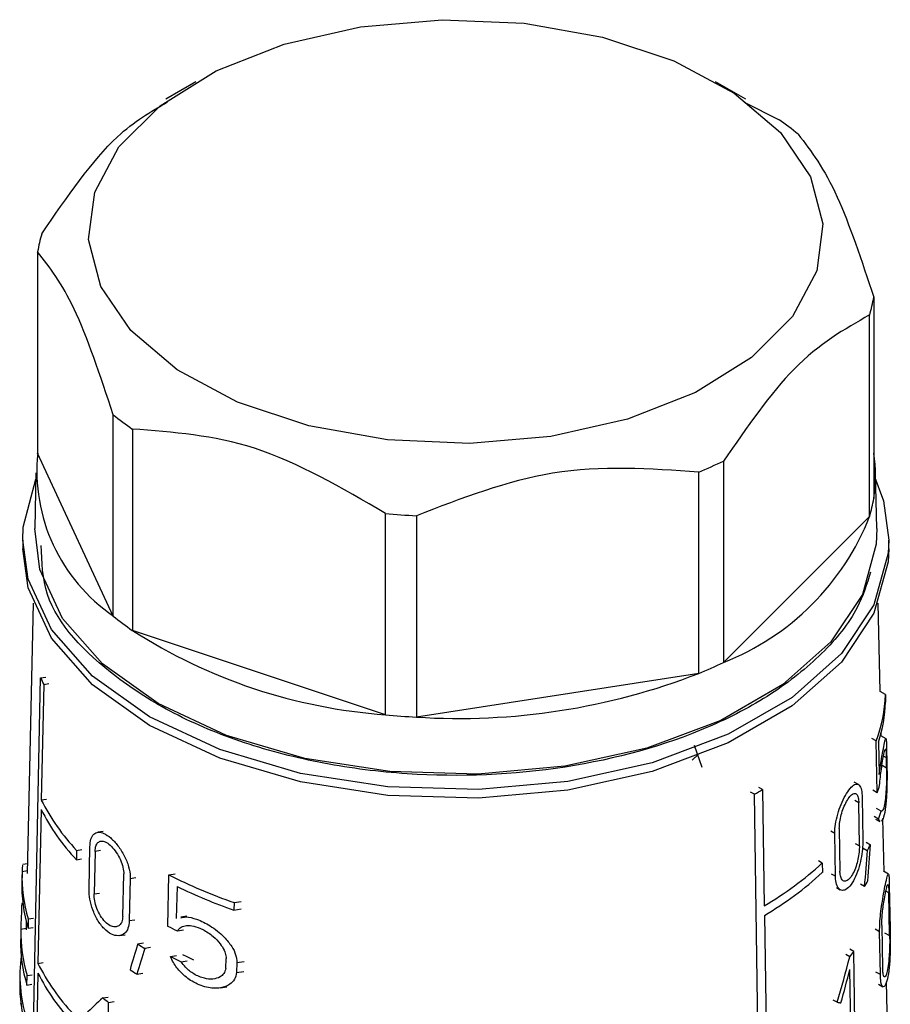
# Model space of a CAD drawing. Units: millimetres. Extents: x 50 to 2082, y 50 to 1435.
# Drawn here: x 1832 to 1844, y 1245 to 1258 of the extents above; entities that cross this region are included whole.
import ezdxf

# ---------------------------------------------------------------- set-up
doc = ezdxf.new("R2010")
doc.units = ezdxf.units.MM
doc.header["$LTSCALE"] = 5

msp = doc.modelspace()

# ---------------------------------------------------------------- linework, layer by layer
at = {"color": 7, "linetype": 'Continuous', "lineweight": 25}
for p, q in [((1834.575, 1257.078), (1834.166, 1256.841)), ((1842.058, 1256.841), (1841.648, 1257.078)), ((1842.036, 1256.8), (1842.512, 1256.558)), ((1832.422, 1254.762), (1832.422, 1252.021)), ((1843.801, 1254.146), (1843.801, 1251.404)), ((1843.745, 1251.161), (1843.745, 1253.902)), ((1833.452, 1249.804), (1833.452, 1252.545)), ((1833.711, 1252.35), (1833.711, 1249.608)), ((1833.452, 1249.804), (1832.422, 1252.021)), ((1841.757, 1251.914), (1841.757, 1249.172)), ((1832.398, 1251.754), (1832.382, 1250.995)), ((1841.419, 1249.023), (1841.419, 1251.764)), ((1843.842, 1250.995), (1843.825, 1251.754)), ((1837.155, 1248.461), (1837.155, 1251.202)), ((1837.577, 1251.17), (1837.577, 1248.428)), ((1843.745, 1251.161), (1841.757, 1249.172)), ((1832.219, 1250.838), (1832.219, 1250.721)), ((1844.004, 1250.721), (1844.004, 1250.838)), ((1832.36, 1249.981), (1832.281, 1246.301)), ((1843.889, 1248.776), (1843.863, 1249.981)), ((1837.155, 1248.461), (1833.711, 1249.608)), ((1832.198, 1236.089), (1832.463, 1248.961)), ((1832.463, 1248.961), (1832.532, 1248.972)), ((1841.419, 1249.023), (1837.577, 1248.428)), ((1832.504, 1248.874), (1832.472, 1247.3)), ((1832.504, 1248.874), (1832.573, 1248.884)), ((1843.959, 1248.736), (1843.888, 1248.776)), ((1843.959, 1248.736), (1843.961, 1248.633)), ((1843.835, 1248.103), (1843.774, 1248.138)), ((1843.847, 1247.399), (1843.835, 1248.103)), ((1843.968, 1248.134), (1843.897, 1248.175)), ((1843.902, 1248.172), (1843.901, 1248.21)), ((1841.467, 1247.743), (1841.36, 1248.042)), ((1843.866, 1248.085), (1843.874, 1247.647)), ((1843.976, 1247.975), (1843.979, 1247.837)), ((1841.412, 1247.918), (1841.331, 1247.841)), ((1843.972, 1247.875), (1843.934, 1247.897)), ((1843.975, 1247.737), (1843.972, 1247.875)), ((1843.913, 1247.773), (1843.975, 1247.737)), ((1842.287, 1247.442), (1842.236, 1247.471)), ((1842.287, 1247.442), (1842.311, 1245.859)), ((1843.592, 1247.511), (1843.536, 1247.543)), ((1843.847, 1247.399), (1843.787, 1247.434)), ((1832.472, 1247.3), (1832.541, 1247.31)), ((1842.176, 1247.378), (1842.125, 1247.407)), ((1842.37, 1234.434), (1842.176, 1247.378)), ((1843.596, 1247.259), (1843.541, 1247.292)), ((1843.643, 1247.335), (1843.653, 1246.752)), ((1832.469, 1247.171), (1832.426, 1245.076)), ((1843.606, 1246.677), (1843.596, 1247.259)), ((1843.902, 1247.15), (1843.84, 1247.186)), ((1843.867, 1247.041), (1843.806, 1247.076)), ((1843.826, 1247.041), (1843.885, 1247.006)), ((1843.942, 1246.324), (1843.926, 1247.05)), ((1843.331, 1246.912), (1843.341, 1246.329)), ((1833.312, 1246.871), (1833.24, 1246.86)), ((1843.27, 1246.844), (1843.218, 1246.875)), ((1843.28, 1246.262), (1843.27, 1246.844)), ((1832.953, 1246.614), (1833.023, 1246.625)), ((1833.121, 1246.085), (1833.133, 1246.664)), ((1843.55, 1246.709), (1843.606, 1246.677)), ((1843.656, 1246.645), (1843.713, 1246.612)), ((1843.697, 1246.724), (1843.755, 1246.691)), ((1832.953, 1246.614), (1832.95, 1246.486)), ((1832.95, 1246.486), (1833.021, 1246.497)), ((1833.204, 1246.6), (1833.191, 1246.021)), ((1833.276, 1246.611), (1833.204, 1246.6)), ((1832.284, 1246.43), (1832.221, 1246.42)), ((1843.099, 1246.442), (1843.047, 1246.472)), ((1843.099, 1246.442), (1843.101, 1246.313)), ((1832.21, 1246.302), (1832.207, 1246.173)), ((1832.21, 1246.326), (1832.282, 1246.338)), ((1833.58, 1245.714), (1833.593, 1246.294)), ((1833.682, 1246.233), (1833.669, 1245.653)), ((1833.682, 1246.233), (1833.759, 1246.245)), ((1834.192, 1245.583), (1834.209, 1246.282)), ((1834.209, 1246.282), (1834.292, 1246.295)), ((1843.28, 1246.262), (1843.227, 1246.292)), ((1844.001, 1246.289), (1843.932, 1246.329)), ((1834.32, 1246.123), (1834.309, 1245.688)), ((1843.292, 1246.109), (1843.345, 1246.078)), ((1843.676, 1246.122), (1843.62, 1246.155)), ((1844.012, 1246.136), (1844.024, 1245.552)), ((1833.191, 1246.021), (1833.264, 1246.032)), ((1844.005, 1246.038), (1843.965, 1246.061)), ((1844.017, 1245.454), (1844.005, 1246.038)), ((1832.221, 1245.894), (1832.207, 1245.892)), ((1835.096, 1245.904), (1835.093, 1245.802)), ((1835.093, 1245.802), (1835.19, 1245.817)), ((1835.096, 1245.904), (1835.193, 1245.919)), ((1832.295, 1245.682), (1832.292, 1245.553)), ((1832.295, 1245.682), (1832.364, 1245.693)), ((1834.452, 1245.717), (1834.371, 1245.705)), ((1842.313, 1245.73), (1842.344, 1243.624)), ((1832.265, 1245.549), (1832.193, 1245.538)), ((1832.267, 1245.644), (1832.265, 1245.531)), ((1832.292, 1245.553), (1832.361, 1245.564)), ((1833.746, 1245.665), (1833.669, 1245.653)), ((1843.911, 1245.592), (1843.922, 1245.009)), ((1832.193, 1245.532), (1832.191, 1245.403)), ((1833.538, 1245.454), (1833.613, 1245.466)), ((1834.409, 1245.53), (1834.324, 1245.516)), ((1843.881, 1245.507), (1843.821, 1245.541)), ((1843.891, 1244.923), (1843.881, 1245.507)), ((1843.949, 1245.493), (1844.017, 1245.454)), ((1833.861, 1245.351), (1833.783, 1245.339)), ((1833.96, 1245.291), (1833.881, 1245.279)), ((1834.228, 1245.169), (1834.311, 1245.182)), ((1843.474, 1245.166), (1843.42, 1245.197)), ((1843.528, 1245.237), (1843.474, 1245.268)), ((1843.533, 1244.913), (1843.528, 1245.237)), ((1832.426, 1245.076), (1832.495, 1245.087)), ((1834.374, 1245.097), (1834.459, 1245.11)), ((1834.982, 1245.004), (1834.986, 1245.14)), ((1835.133, 1245.088), (1835.129, 1244.952)), ((1835.133, 1245.088), (1835.231, 1245.103)), ((1832.181, 1244.954), (1832.178, 1244.826)), ((1832.276, 1244.781), (1832.279, 1244.91)), ((1832.279, 1244.91), (1832.348, 1244.92)), ((1832.426, 1244.943), (1832.367, 1242.087)), ((1833.774, 1244.929), (1833.852, 1244.941)), ((1835.129, 1244.952), (1835.227, 1244.967)), ((1843.494, 1243.87), (1843.476, 1244.993)), ((1843.539, 1244.589), (1843.533, 1244.913)), ((1843.891, 1244.923), (1843.831, 1244.958)), ((1832.276, 1244.781), (1832.345, 1244.792)), ((1834.904, 1244.742), (1834.997, 1244.757)), ((1843.865, 1244.792), (1843.924, 1244.758)), ((1844.006, 1243.305), (1843.974, 1244.823)), ((1833.308, 1244.607), (1833.382, 1244.618)), ((1832.195, 1244.523), (1832.182, 1244.521)), ((1833.381, 1244.222), (1833.388, 1244.544)), ((1833.388, 1244.544), (1833.462, 1244.556)), ((1843.303, 1244.546), (1843.25, 1244.576)), ((1843.544, 1244.265), (1843.539, 1244.589))]:
    msp.add_line(p, q, dxfattribs=at)
at = {"color": 7, "linetype": 'Continuous', "lineweight": 25, "flags": 128}
for points in [[(1836.817, 1257.825), (1837.925, 1257.922), (1839.041, 1257.873), (1840.111, 1257.683), (1841.081, 1257.36), (1841.901, 1256.92), (1842.532, 1256.386), (1842.941, 1255.784), (1843.108, 1255.145), (1843.024, 1254.501), (1842.694, 1253.883), (1842.135, 1253.323), (1841.373, 1252.849), (1840.448, 1252.485), (1839.406, 1252.249), (1838.299, 1252.153), (1837.182, 1252.201), (1836.112, 1252.392), (1835.142, 1252.715), (1834.322, 1253.155), (1833.691, 1253.689), (1833.282, 1254.29), (1833.115, 1254.929), (1833.199, 1255.574), (1833.529, 1256.192), (1834.089, 1256.751), (1834.85, 1257.225), (1835.775, 1257.589), (1836.817, 1257.825)], [(1843.801, 1251.724), (1843.932, 1251.37), (1844.004, 1250.839)], [(1832.219, 1250.836), (1832.227, 1251.016), (1832.396, 1251.666)], [(1843.842, 1250.995), (1843.834, 1250.781), (1843.647, 1250.098), (1843.217, 1249.453), (1842.565, 1248.873), (1841.718, 1248.384), (1840.713, 1248.007), (1839.595, 1247.759), (1838.411, 1247.651), (1837.215, 1247.687), (1836.058, 1247.866), (1834.991, 1248.18), (1834.06, 1248.615), (1833.306, 1249.153), (1832.762, 1249.769), (1832.452, 1250.437), (1832.382, 1250.995)], [(1844.004, 1250.839), (1843.996, 1250.66), (1843.804, 1249.957), (1843.362, 1249.294), (1842.691, 1248.697), (1841.82, 1248.194), (1840.787, 1247.807), (1839.637, 1247.552), (1838.42, 1247.441), (1837.19, 1247.478), (1836, 1247.662), (1834.902, 1247.985), (1833.945, 1248.432), (1833.169, 1248.985), (1832.61, 1249.619), (1832.291, 1250.306), (1832.219, 1250.836)], [(1844.004, 1250.721), (1843.996, 1250.543), (1843.804, 1249.841), (1843.362, 1249.177), (1842.691, 1248.58), (1841.82, 1248.078), (1840.787, 1247.69), (1839.637, 1247.435), (1838.42, 1247.324), (1837.19, 1247.361), (1836, 1247.545), (1834.902, 1247.868), (1833.945, 1248.316), (1833.169, 1248.868), (1832.61, 1249.502), (1832.291, 1250.189), (1832.219, 1250.721)]]:
    msp.add_lwpolyline(points, dxfattribs=at)
at = {"color": 7, "linetype": 'Continuous', "lineweight": 25}
for centre, radius, start, end in [((1840.013, 1252.966), 4.376, 50.9197, 55.1693), ((1834.4, 1254.44), 2.004, 163.5764, 170.73), ((1841.823, 1254.468), 2.004, 343.5764, 350.73), ((1836.21, 1255.942), 4.376, 230.9197, 235.1693), ((1834.81, 1251.782), 2.399, 174.2695, 235.5274), ((1841.91, 1251.713), 1.916, 350.7379, 9.2621), ((1838.97, 1257.748), 6.465, 292.254, 295.5297), ((1841.823, 1251.727), 2.004, 343.5764, 350.73), ((1838.103, 1260.883), 9.728, 264.4065, 266.9011), ((1840.474, 1252.443), 3.513, 291.4069, 338.5869), ((1836.21, 1253.2), 4.376, 230.9197, 235.1693), ((1837.69, 1255.806), 7.365, 237.2979, 265.8359), ((1838.97, 1255.006), 6.465, 292.254, 295.5297), ((1834.611, 1249.905), 2.345, 203.7183, 206.0786), ((1838.151, 1257.432), 9.022, 266.3528, 291.2333), ((1841.927, 1248.805), 2.033, 339.793, 358.0481), ((1841.946, 1248.701), 2.015, 342.2166, 358.0638), ((1838.103, 1258.142), 9.728, 264.4065, 266.9011), ((1839.485, 1252.167), 5.494, 299.3282, 300.6664), ((1841.805, 1248.148), 2.175, 339.8469, 342.623), ((1835.012, 1248.57), 2.84, 206.5696, 223.5213), ((1835.01, 1248.442), 2.841, 206.5686, 223.5133), ((1841.834, 1247.752), 2.154, 340.7266, 343.7727), ((1841.548, 1247.793), 2.467, 331.3864, 333.4529), ((1840.017, 1249.782), 4.544, 300.311, 312.6951), ((1834.22, 1246.261), 2.011, 178.1456, 196.7466), ((1837.299, 1252.299), 6.764, 242.8175, 250.9972), ((1840.018, 1249.655), 4.547, 300.3111, 312.6885), ((1834.218, 1246.133), 2.012, 178.159, 196.7505), ((1837.338, 1252.3), 6.875, 243.9549, 250.9412), ((1841.473, 1247.429), 2.562, 329.3333, 331.3215), ((1837.001, 1250.998), 6.1, 242.5749, 243.9709), ((1834.211, 1245.492), 2.018, 178.6955, 196.7653), ((1834.208, 1245.363), 2.018, 178.8651, 196.7746), ((1836.596, 1249.808), 5.281, 237.8143, 239.0583), ((1834.186, 1244.912), 2.005, 172.3424, 196.8481), ((1837.041, 1250.696), 6.202, 243.0261, 244.5311), ((1837.13, 1250.753), 6.195, 243.7982, 245.3354), ((1841.116, 1247.033), 3.008, 321.6247, 323.3327), ((1834.983, 1246.354), 2.859, 206.552, 223.3835), ((1834.984, 1246.228), 2.863, 206.6792, 223.3686), ((1836.487, 1249.232), 5.087, 236.5159, 237.7743), ((1834.2, 1244.786), 2.023, 178.8657, 196.7927), ((1836.038, 1247.972), 4.333, 230.9551, 232.294)]:
    msp.add_arc(centre, radius, start, end, dxfattribs=at)
for centre, major_axis, ratio, start_param, end_param in [((1837.812, 1236.86), (3.981, 22.422), 0.205668, 5.178235, 5.202447), ((1837.813, 1237.27), (3.975, 22.389), 0.205668, 5.155073, 5.178982), ((1838.138, 1244.03), (-1.794, 8.127), 0.697801, 1.189513, 1.233571), ((1838.002, 1237.679), (2.16, 16.392), 0.34652, 1.130756, 1.154666), ((1838.002, 1237.269), (2.163, 16.416), 0.34652, 1.107292, 1.131504), ((1838.014, 1244.132), (3.975, 9.018), 0.490319, 4.970095, 5.037494), ((1838.014, 1243.961), (3.977, 9.024), 0.490319, 4.987717, 5.037265), ((1838.076, 1244.266), (5.877, 2.083), 0.431364, 2.349619, 2.417017), ((1838.166, 1247.184), (5.875, -2.589), 0.121134, 5.827289, 5.845103)]:
    msp.add_ellipse(centre, major_axis=major_axis, ratio=ratio, start_param=start_param, end_param=end_param, dxfattribs=at)
for points, knots in [([(1832.478, 1255.006), (1832.821, 1255.507), (1833.393, 1256.341), (1833.963, 1256.671), (1834.191, 1256.802)], [0, 0, 0, 0, 0.6002, 1, 1, 1, 1]), ([(1842.772, 1256.363), (1842.949, 1256.13), (1843.293, 1255.678), (1843.635, 1254.645), (1843.801, 1254.146)], [0, 0, 0, 0, 0.5168845, 1, 1, 1, 1]), ([(1833.452, 1252.545), (1833.274, 1253.077), (1832.93, 1254.105), (1832.588, 1254.548), (1832.422, 1254.762)], [0, 0, 0, 0, 0.516885, 1, 1, 1, 1]), ([(1843.745, 1253.902), (1843.402, 1253.708), (1842.738, 1253.332), (1842.076, 1252.376), (1841.757, 1251.914)], [0, 0, 0, 0, 0.516885, 1, 1, 1, 1]), ([(1837.155, 1251.202), (1836.561, 1251.549), (1835.411, 1252.22), (1834.265, 1252.308), (1833.711, 1252.35)], [0, 0, 0, 0, 0.516885, 1, 1, 1, 1]), ([(1841.419, 1251.764), (1840.756, 1251.81), (1839.473, 1251.9), (1838.195, 1251.408), (1837.577, 1251.17)], [0, 0, 0, 0, 0.516885, 1, 1, 1, 1]), ([(1843.758, 1250.402), (1843.707, 1250.239), (1843.585, 1249.852), (1843.122, 1249.284), (1842.433, 1248.729), (1841.317, 1248.142), (1839.636, 1247.671), (1837.771, 1247.593), (1836.298, 1247.78), (1835.217, 1248.059), (1834.254, 1248.461), (1833.252, 1249.104), (1832.496, 1249.896), (1832.479, 1250.539), (1832.472, 1250.765)], [0, 0, 0, 0, 0.051247, 0.122177, 0.193107, 0.262563, 0.391587, 0.520611, 0.590067, 0.660997, 0.731927, 0.801383, 0.930407, 1, 1, 1, 1]), ([(1843.874, 1247.647), (1843.882, 1247.707), (1843.9, 1247.828), (1843.927, 1247.978), (1843.951, 1248.094), (1843.964, 1248.145), (1843.971, 1248.126), (1843.974, 1248.07), (1843.976, 1248.005), (1843.976, 1247.975)], [0, 0, 0, 0, 0.151023, 0.30125, 0.478373, 0.675094, 0.803801, 0.905098, 1, 1, 1, 1]), ([(1843.881, 1247.499), (1843.884, 1247.537), (1843.89, 1247.613), (1843.905, 1247.728), (1843.922, 1247.837), (1843.941, 1247.934), (1843.955, 1247.991), (1843.964, 1247.998), (1843.969, 1247.967), (1843.971, 1247.921), (1843.972, 1247.886), (1843.972, 1247.875)], [0, 0, 0, 0, 0.107121, 0.213678, 0.336338, 0.482875, 0.649755, 0.778688, 0.876943, 0.958781, 1, 1, 1, 1]), ([(1843.979, 1247.837), (1843.98, 1247.798), (1843.981, 1247.719), (1843.982, 1247.567), (1843.978, 1247.387), (1843.964, 1247.202), (1843.938, 1247.059), (1843.915, 1247.024), (1843.905, 1247.008)], [0, 0, 0, 0, 0.113052, 0.225395, 0.391512, 0.60431, 0.819013, 1, 1, 1, 1]), ([(1843.975, 1247.737), (1843.975, 1247.707), (1843.976, 1247.645), (1843.974, 1247.53), (1843.968, 1247.408), (1843.956, 1247.283), (1843.938, 1247.19), (1843.918, 1247.144), (1843.906, 1247.148), (1843.902, 1247.15)], [0, 0, 0, 0, 0.107489, 0.214292, 0.37144, 0.532019, 0.72684, 0.894286, 1, 1, 1, 1]), ([(1843.27, 1246.844), (1843.272, 1246.886), (1843.275, 1246.968), (1843.308, 1247.109), (1843.356, 1247.245), (1843.416, 1247.368), (1843.481, 1247.463), (1843.543, 1247.518), (1843.595, 1247.52), (1843.63, 1247.466), (1843.642, 1247.392), (1843.643, 1247.344), (1843.643, 1247.335)], [0, 0, 0, 0, 0.100458, 0.200848, 0.30308, 0.409698, 0.522014, 0.639691, 0.759101, 0.873307, 0.976969, 1, 1, 1, 1]), ([(1843.331, 1246.912), (1843.333, 1246.941), (1843.335, 1246.999), (1843.357, 1247.099), (1843.389, 1247.196), (1843.431, 1247.284), (1843.477, 1247.352), (1843.523, 1247.391), (1843.561, 1247.392), (1843.586, 1247.353), (1843.595, 1247.3), (1843.596, 1247.266), (1843.596, 1247.259)], [0, 0, 0, 0, 0.1000544, 0.2000281, 0.3022144, 0.4094432, 0.522664, 0.6407888, 0.7596123, 0.8727158, 0.9760866, 1, 1, 1, 1]), ([(1843.888, 1247.011), (1843.885, 1247.011), (1843.877, 1247.01), (1843.871, 1247.029), (1843.867, 1247.041)], [0, 0, 0, 0, 0.377697, 1, 1, 1, 1]), ([(1833.133, 1246.664), (1833.136, 1246.7), (1833.143, 1246.773), (1833.184, 1246.84), (1833.245, 1246.868), (1833.325, 1246.851), (1833.418, 1246.788), (1833.516, 1246.682), (1833.603, 1246.545), (1833.664, 1246.396), (1833.682, 1246.291), (1833.682, 1246.242), (1833.682, 1246.233)], [0, 0, 0, 0, 0.100458, 0.200848, 0.30308, 0.409698, 0.522014, 0.639691, 0.759101, 0.873307, 0.976969, 1, 1, 1, 1]), ([(1843.653, 1246.752), (1843.652, 1246.712), (1843.65, 1246.632), (1843.628, 1246.493), (1843.592, 1246.353), (1843.54, 1246.222), (1843.475, 1246.12), (1843.405, 1246.065), (1843.343, 1246.069), (1843.299, 1246.125), (1843.282, 1246.2), (1843.28, 1246.25), (1843.28, 1246.262)], [0, 0, 0, 0, 0.096925, 0.193665, 0.295273, 0.406459, 0.524941, 0.644431, 0.758891, 0.866423, 0.968643, 1, 1, 1, 1]), ([(1833.204, 1246.6), (1833.206, 1246.626), (1833.211, 1246.677), (1833.241, 1246.725), (1833.285, 1246.745), (1833.343, 1246.733), (1833.409, 1246.689), (1833.478, 1246.613), (1833.539, 1246.515), (1833.58, 1246.41), (1833.593, 1246.336), (1833.593, 1246.3), (1833.593, 1246.294)], [0, 0, 0, 0, 0.100054, 0.200028, 0.302214, 0.409443, 0.522664, 0.640789, 0.759612, 0.872716, 0.976087, 1, 1, 1, 1]), ([(1843.606, 1246.677), (1843.605, 1246.648), (1843.604, 1246.591), (1843.587, 1246.492), (1843.56, 1246.393), (1843.522, 1246.302), (1843.476, 1246.23), (1843.427, 1246.191), (1843.384, 1246.193), (1843.354, 1246.233), (1843.342, 1246.286), (1843.341, 1246.321), (1843.341, 1246.329)], [0, 0, 0, 0, 0.097561, 0.194958, 0.296713, 0.407175, 0.524748, 0.644134, 0.759413, 0.867796, 0.97018, 1, 1, 1, 1]), ([(1832.222, 1246.415), (1832.22, 1246.414), (1832.216, 1246.413), (1832.212, 1246.369), (1832.211, 1246.332), (1832.21, 1246.326)], [0, 0, 0, 0, 0.3553186, 0.9010434, 1, 1, 1, 1]), ([(1843.881, 1245.507), (1843.881, 1245.545), (1843.882, 1245.621), (1843.894, 1245.755), (1843.913, 1245.893), (1843.936, 1246.033), (1843.962, 1246.166), (1843.986, 1246.267), (1844, 1246.301), (1844.007, 1246.271), (1844.011, 1246.214), (1844.012, 1246.16), (1844.012, 1246.136)], [0, 0, 0, 0, 0.0835538, 0.166903, 0.2553309, 0.3574312, 0.4780795, 0.6189867, 0.7712751, 0.8654098, 0.9421936, 1, 1, 1, 1]), ([(1833.669, 1245.653), (1833.665, 1245.618), (1833.657, 1245.548), (1833.609, 1245.479), (1833.539, 1245.446), (1833.449, 1245.457), (1833.35, 1245.518), (1833.256, 1245.627), (1833.183, 1245.766), (1833.136, 1245.913), (1833.121, 1246.02), (1833.121, 1246.073), (1833.121, 1246.085)], [0, 0, 0, 0, 0.096925, 0.193665, 0.295273, 0.406459, 0.524941, 0.644431, 0.758891, 0.866423, 0.968643, 1, 1, 1, 1]), ([(1843.911, 1245.592), (1843.911, 1245.619), (1843.911, 1245.672), (1843.919, 1245.767), (1843.931, 1245.864), (1843.946, 1245.965), (1843.964, 1246.061), (1843.982, 1246.133), (1843.994, 1246.157), (1844.001, 1246.133), (1844.004, 1246.092), (1844.005, 1246.054), (1844.005, 1246.038)], [0, 0, 0, 0, 0.082857, 0.165486, 0.253683, 0.356789, 0.479483, 0.622205, 0.773586, 0.867016, 0.944599, 1, 1, 1, 1]), ([(1833.58, 1245.714), (1833.577, 1245.689), (1833.571, 1245.639), (1833.538, 1245.591), (1833.489, 1245.568), (1833.426, 1245.576), (1833.357, 1245.62), (1833.29, 1245.697), (1833.236, 1245.796), (1833.202, 1245.9), (1833.191, 1245.976), (1833.191, 1246.012), (1833.191, 1246.021)], [0, 0, 0, 0, 0.097561, 0.194958, 0.296713, 0.407175, 0.524748, 0.644134, 0.759413, 0.867796, 0.97018, 1, 1, 1, 1]), ([(1834.372, 1245.697), (1834.394, 1245.702), (1834.457, 1245.716), (1834.595, 1245.678), (1834.776, 1245.591), (1834.945, 1245.459), (1835.061, 1245.317), (1835.124, 1245.195), (1835.13, 1245.123), (1835.133, 1245.088)], [0, 0, 0, 0, 0.082706, 0.245022, 0.436398, 0.648949, 0.788012, 0.897462, 1, 1, 1, 1]), ([(1834.324, 1245.516), (1834.34, 1245.536), (1834.372, 1245.575), (1834.451, 1245.595), (1834.551, 1245.587), (1834.677, 1245.539), (1834.804, 1245.455), (1834.903, 1245.354), (1834.961, 1245.26), (1834.985, 1245.189), (1834.986, 1245.152), (1834.986, 1245.14)], [0, 0, 0, 0, 0.107121, 0.213678, 0.336338, 0.482875, 0.649755, 0.778688, 0.876943, 0.958781, 1, 1, 1, 1]), ([(1844.024, 1245.552), (1844.025, 1245.516), (1844.026, 1245.445), (1844.026, 1245.306), (1844.021, 1245.14), (1844.007, 1244.967), (1843.981, 1244.823), (1843.948, 1244.751), (1843.918, 1244.755), (1843.897, 1244.811), (1843.893, 1244.887), (1843.891, 1244.923)], [0, 0, 0, 0, 0.077663, 0.154923, 0.264885, 0.406718, 0.550223, 0.701926, 0.805001, 0.908687, 1, 1, 1, 1]), ([(1844.017, 1245.454), (1844.017, 1245.428), (1844.018, 1245.377), (1844.016, 1245.278), (1844.011, 1245.162), (1843.999, 1245.041), (1843.981, 1244.94), (1843.959, 1244.889), (1843.94, 1244.889), (1843.928, 1244.924), (1843.923, 1244.971), (1843.922, 1245.003), (1843.922, 1245.009)], [0, 0, 0, 0, 0.078702, 0.157037, 0.265821, 0.404734, 0.545324, 0.69684, 0.801963, 0.891078, 0.980569, 1, 1, 1, 1]), ([(1835.129, 1244.952), (1835.122, 1244.919), (1835.107, 1244.854), (1835.03, 1244.779), (1834.902, 1244.731), (1834.721, 1244.739), (1834.532, 1244.816), (1834.377, 1244.939), (1834.279, 1245.063), (1834.242, 1245.141), (1834.228, 1245.169)], [0, 0, 0, 0, 0.091929, 0.183282, 0.318361, 0.4914, 0.665987, 0.813158, 0.933471, 1, 1, 1, 1]), ([(1834.982, 1245.004), (1834.975, 1244.98), (1834.96, 1244.933), (1834.898, 1244.882), (1834.807, 1244.856), (1834.683, 1244.868), (1834.554, 1244.921), (1834.444, 1245.006), (1834.394, 1245.072), (1834.374, 1245.097)], [0, 0, 0, 0, 0.107489, 0.214292, 0.37144, 0.532019, 0.72684, 0.894286, 1, 1, 1, 1])]:
    msp.add_open_spline(points, degree=3, knots=knots, dxfattribs=at)

doc.saveas('drawing.dxf')
